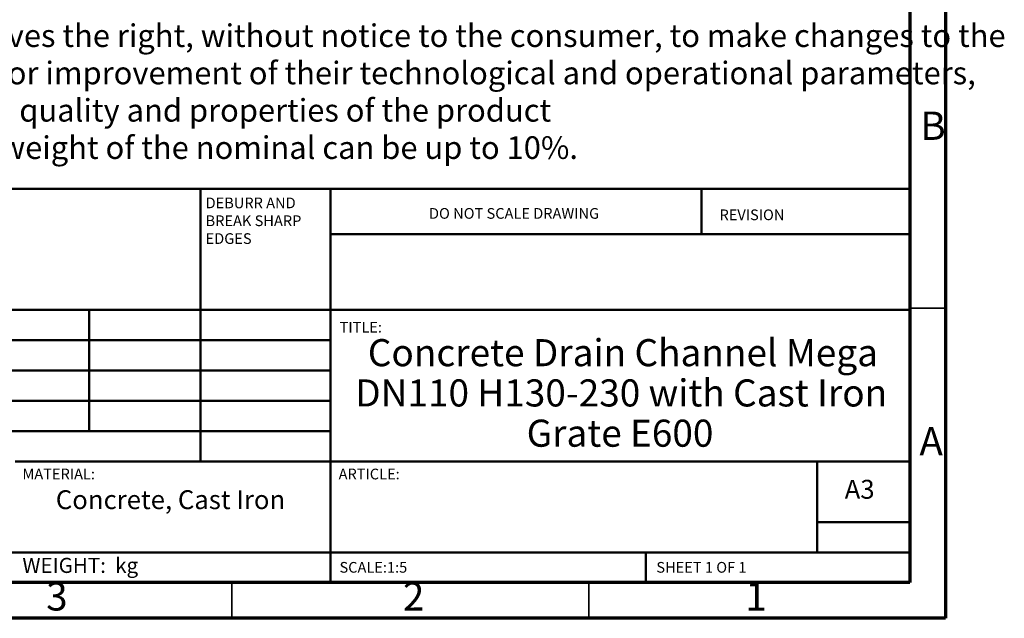
# Model space of a CAD drawing. Units: millimetres. Extents: x 15 to 423, y 5 to 292.
# Drawn here: x 285 to 423, y 5 to 89 of the extents above; entities that cross this region are included whole.
import ezdxf

# ---------------------------------------------------------------- set-up
doc = ezdxf.new("R2010")
doc.units = ezdxf.units.MM
doc.layers.add('FORMAT', color=7, linetype='Continuous')
doc.layers.add('РАЗМЕРЫ', color=179, linetype='Continuous')
doc.styles.get("Standard").update_dxf_attribs({"font": 'times.ttf'})

msp = doc.modelspace()

# ---------------------------------------------------------------- linework, layer by layer
at = {"color": 7, "linetype": 'Continuous', "lineweight": 70}
for p, q in [((415, 292), (415, 5)), ((410, 287), (410, 10)), ((410, 10), (20, 10)), ((415, 5), (15, 5))]:
    msp.add_line(p, q, dxfattribs=at)
at = {"color": 7, "linetype": 'Continuous', "lineweight": 50}
for p, q in [((230, 65.25), (410, 65.25)), ((310.6, 65.25), (310.6, 27)), ((328.8, 65.25), (328.8, 10)), ((380.8, 58.875), (380.8, 65.25)), ((410, 58.875), (328.8, 58.875)), ((410, 48.25), (230, 48.25)), ((295, 31.25), (295, 48.25)), ((328.8, 44), (230, 44)), ((328.8, 39.75), (230, 39.75)), ((328.8, 35.5), (230, 35.5)), ((328.8, 31.25), (230, 31.25)), ((284.6, 27), (410, 27)), ((397, 14.25), (397, 27)), ((410, 18.5), (397, 18.5)), ((230, 14.25), (410, 14.25)), ((373, 10), (373, 14.25))]:
    msp.add_line(p, q, dxfattribs=at)
at = {"color": 7, "linetype": 'Continuous', "lineweight": 35}
for p, q in [((410, 48.5), (415, 48.5)), ((315, 10), (315, 5)), ((365, 10), (365, 5))]:
    msp.add_line(p, q, dxfattribs=at)

# ---------------------------------------------------------------- texts
at = {"color": 7}
for s, height, p in [('B', 3.9687, (411.4784, 72.0914)), ('DO NOT SCALE DRAWING', 1.5, (342.6146, 61.033)), ('REVISION', 1.5, (383.3276, 60.8349)), ('TITLE:', 1.5, (330.0902, 45.0762)), ('A', 3.9687, (411.3475, 27.8414)), ('MATERIAL:', 1.5, (285.6459, 24.4861)), ('ARTICLE:', 1.5, (329.953, 24.4861)), ('A3', 2.64583, (400.8712, 21.7723)), ('Concrete, Cast Iron', 2.645833, (290.3187, 20.3152)), ('SCALE:1:5', 1.5, (330.074, 11.4001)), ('SHEET 1 OF 1', 1.5, (374.4783, 11.4001)), ('3', 3.9687, (288.9678, 6.0914)), ('2', 3.9687, (338.9678, 6.0914)), ('1', 3.9687, (386.9639, 6.0914))]:
    msp.add_text(s, height=height, dxfattribs=at).set_placement(p)
at = {"color": 0}
for s, p in [('DEBURR AND', (311.3092, 62.5031)), ('BREAK SHARP', (311.3092, 60.0031)), ('EDGES', (311.3092, 57.5031))]:
    msp.add_text(s, height=1.5, dxfattribs=at).set_placement(p)
at = {"layer": 'FORMAT', "color": 0, "char_height": 3.175, "attachment_point": 1}
for s, insert in [('The manufacturer reserves the right, without notice to the consumer, to make changes to the', (236.0364, 88.298)), ('design of the products for improvement of their technological and operational parameters,', (236.0364, 83.0647)), ('which will not affect the quality and properties of the product', (236.0364, 77.8313)), ('Deviation of the actual weight of the nominal can be up to 10%.', (236.0364, 72.598))]:
    msp.add_mtext(s, dxfattribs=dict(at, insert=insert))
at = {"layer": 'РАЗМЕРЫ', "color": 0, "char_height": 3.8, "attachment_point": 2}
for s, insert in [('Concrete Drain Channel Mega', (369.7939, 44.1516)), ('DN110 H130-230 with Cast Iron', (369.5602, 38.5072)), ('Grate E600', (369.3907, 32.8627))]:
    msp.add_mtext(s, dxfattribs=dict(at, insert=insert))
at = {"layer": 'РАЗМЕРЫ', "insert": (285.6345, 13.4811), "char_height": 2.116667, "attachment_point": 1}
msp.add_mtext('WEIGHT:  kg', dxfattribs=at)

doc.saveas('drawing.dxf')
